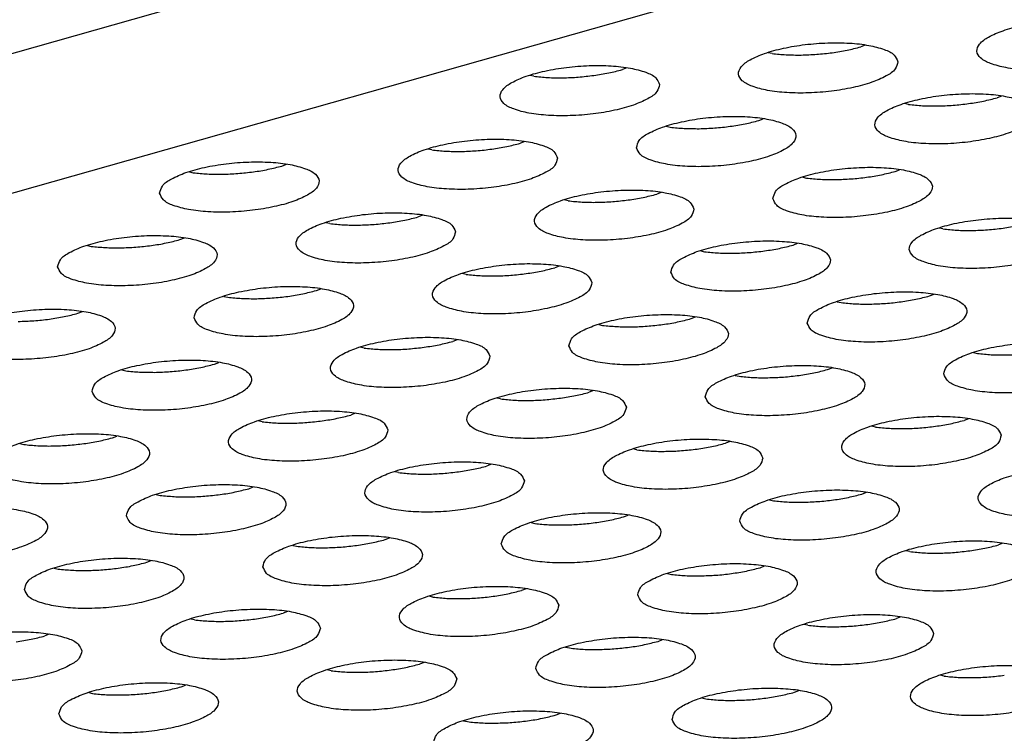
# Model space of a CAD drawing. Units: millimetres. Extents: x 31 to 625, y -33 to 387.
# Drawn here: x 371 to 376, y 282 to 285 of the extents above; entities that cross this region are included whole.
import ezdxf

# ---------------------------------------------------------------- set-up
doc = ezdxf.new("R2010")
doc.units = ezdxf.units.MM

# ---------------------------------------------------------------- blocks, each defined once
blk = doc.blocks.new('ansaugblende_lochung_rv4_6_bg63_wandstehend__64', base_point=(1816.74, 1162.777))
at = {"color": 1, "linetype": 'Continuous'}
for p, q in [((1893.554, 1435.726), (1820.305, 1414.995)), ((1893.817, 1432.309), (1821.974, 1411.975)), ((1875.405, 1424.76), (1875.293, 1424.717)), ((1873.077, 1424.55), (1872.98, 1424.572)), ((1869.442, 1424.191), (1869.33, 1424.148)), ((1867.114, 1423.981), (1867.017, 1424.003)), ((1878.817, 1423.488), (1878.705, 1423.445)), ((1876.489, 1423.278), (1876.392, 1423.3)), ((1870.429, 1422.731), (1870.526, 1422.709)), ((1872.742, 1422.876), (1872.854, 1422.919)), ((1866.89, 1422.35), (1866.779, 1422.307)), ((1864.563, 1422.14), (1864.465, 1422.162)), ((1860.815, 1421.738), (1860.927, 1421.781)), ((1858.502, 1421.593), (1858.599, 1421.571)), ((1876.154, 1421.604), (1876.266, 1421.647)), ((1873.841, 1421.459), (1873.938, 1421.437)), ((1870.302, 1421.078), (1870.191, 1421.035)), ((1867.975, 1420.868), (1867.877, 1420.89)), ((1864.339, 1420.509), (1864.227, 1420.466)), ((1862.011, 1420.299), (1861.914, 1420.321)), ((1877.35, 1420.165), (1877.253, 1420.187)), ((1858.264, 1419.897), (1858.376, 1419.94)), ((1873.603, 1419.763), (1873.714, 1419.806)), ((1855.951, 1419.752), (1856.048, 1419.73)), ((1871.289, 1419.618), (1871.387, 1419.596)), ((1865.423, 1419.027), (1865.326, 1419.049)), ((1867.751, 1419.237), (1867.639, 1419.194)), ((1861.676, 1418.625), (1861.788, 1418.668)), ((1877.015, 1418.491), (1877.126, 1418.534)), ((1859.363, 1418.48), (1859.46, 1418.458)), ((1874.701, 1418.346), (1874.799, 1418.324)), ((1855.713, 1418.056), (1855.825, 1418.099)), ((1871.051, 1417.922), (1871.163, 1417.965)), ((1868.738, 1417.777), (1868.835, 1417.755)), ((1865.2, 1417.396), (1865.088, 1417.353)), ((1862.872, 1417.186), (1862.775, 1417.208)), ((1878.113, 1417.074), (1878.211, 1417.052)), ((1859.125, 1416.784), (1859.237, 1416.827)), ((1856.812, 1416.639), (1856.909, 1416.617)), ((1874.464, 1416.65), (1874.575, 1416.693)), ((1872.15, 1416.505), (1872.248, 1416.483)), ((1868.612, 1416.124), (1868.5, 1416.081)), ((1866.284, 1415.914), (1866.187, 1415.936)), ((1860.321, 1415.345), (1860.224, 1415.367)), ((1862.649, 1415.555), (1862.537, 1415.512)), ((1877.987, 1415.421), (1877.876, 1415.377)), ((1875.66, 1415.211), (1875.562, 1415.233)), ((1856.574, 1414.943), (1856.685, 1414.986)), ((1872.024, 1414.852), (1871.912, 1414.809)), ((1854.26, 1414.798), (1854.358, 1414.776)), ((1869.696, 1414.642), (1869.599, 1414.664)), ((1863.733, 1414.073), (1863.636, 1414.095)), ((1866.061, 1414.283), (1865.949, 1414.24)), ((1859.986, 1413.671), (1860.098, 1413.714)), ((1857.672, 1413.526), (1857.77, 1413.504)), ((1873.011, 1413.392), (1873.108, 1413.37)), ((1875.324, 1413.536), (1875.436, 1413.58)), ((1869.361, 1412.968), (1869.473, 1413.011)), ((1867.048, 1412.823), (1867.145, 1412.801)), ((1863.398, 1412.399), (1863.51, 1412.442)), ((1861.084, 1412.254), (1861.182, 1412.232)), ((1878.848, 1412.308), (1878.736, 1412.264)), ((1876.52, 1412.098), (1876.423, 1412.12)), ((1855.121, 1411.685), (1855.219, 1411.663)), ((1857.435, 1411.83), (1857.546, 1411.873)), ((1872.773, 1411.695), (1872.885, 1411.739)), ((1870.46, 1411.551), (1870.557, 1411.529)), ((1866.922, 1411.17), (1866.81, 1411.127)), ((1864.594, 1410.96), (1864.497, 1410.982)), ((1858.631, 1410.391), (1858.533, 1410.413)), ((1860.958, 1410.601), (1860.847, 1410.558)), ((1876.297, 1410.467), (1876.185, 1410.423)), ((1873.969, 1410.257), (1873.872, 1410.279)), ((1854.995, 1410.032), (1854.883, 1409.989)), ((1867.909, 1409.71), (1868.006, 1409.688)), ((1870.222, 1409.854), (1870.334, 1409.898)), ((1864.37, 1409.329), (1864.259, 1409.286)), ((1862.043, 1409.119), (1861.945, 1409.141)), ((1877.381, 1408.984), (1877.284, 1409.007)), ((1858.295, 1408.717), (1858.407, 1408.76)), ((1855.982, 1408.572), (1856.079, 1408.55)), ((1871.321, 1408.438), (1871.418, 1408.416)), ((1873.634, 1408.582), (1873.746, 1408.626)), ((1867.671, 1408.013), (1867.782, 1408.057)), ((1865.357, 1407.869), (1865.455, 1407.847))]:
    blk.add_line(p, q, dxfattribs=at)
for points in [[(1882.186, 1424.914), (1882.092, 1425.079), (1881.844, 1425.219), (1881.463, 1425.321), (1880.978, 1425.378), (1880.429, 1425.385), (1879.862, 1425.342), (1879.321, 1425.251), (1878.851, 1425.12), (1878.489, 1424.961), (1878.266, 1424.785), (1878.198, 1424.607), (1878.292, 1424.441), (1878.54, 1424.302), (1878.922, 1424.199), (1879.406, 1424.142), (1879.955, 1424.135), (1880.522, 1424.179), (1881.063, 1424.27), (1881.533, 1424.4), (1881.895, 1424.56), (1882.119, 1424.736), (1882.186, 1424.914)], [(1876.223, 1424.345), (1876.129, 1424.511), (1875.881, 1424.65), (1875.499, 1424.753), (1875.015, 1424.81), (1874.466, 1424.816), (1873.899, 1424.773), (1873.358, 1424.682), (1872.888, 1424.551), (1872.526, 1424.392), (1872.302, 1424.216), (1872.235, 1424.038), (1872.329, 1423.872), (1872.577, 1423.733), (1872.958, 1423.63), (1873.443, 1423.573), (1873.992, 1423.566), (1874.559, 1423.61), (1875.1, 1423.701), (1875.57, 1423.832), (1875.932, 1423.991), (1876.155, 1424.167), (1876.223, 1424.345)], [(1873.801, 1424.513), (1874.191, 1424.531), (1874.579, 1424.572), (1874.952, 1424.634), (1875.293, 1424.717)], [(1873.077, 1424.55), (1873.425, 1424.52), (1873.801, 1424.513)], [(1870.26, 1423.776), (1870.166, 1423.942), (1869.918, 1424.081), (1869.536, 1424.184), (1869.051, 1424.241), (1868.503, 1424.248), (1867.935, 1424.204), (1867.395, 1424.113), (1866.924, 1423.983), (1866.563, 1423.823), (1866.339, 1423.647), (1866.272, 1423.469), (1866.366, 1423.304), (1866.613, 1423.164), (1866.995, 1423.062), (1867.48, 1423.005), (1868.028, 1422.998), (1868.596, 1423.041), (1869.137, 1423.132), (1869.607, 1423.263), (1869.969, 1423.422), (1870.192, 1423.598), (1870.26, 1423.776)], [(1867.114, 1423.981), (1867.462, 1423.951), (1867.838, 1423.944), (1868.228, 1423.962), (1868.616, 1424.003)], [(1868.616, 1424.003), (1868.988, 1424.066), (1869.33, 1424.148)], [(1879.635, 1423.073), (1879.541, 1423.238), (1879.293, 1423.378), (1878.911, 1423.48), (1878.427, 1423.537), (1877.878, 1423.544), (1877.311, 1423.501), (1876.77, 1423.41), (1876.3, 1423.279), (1875.938, 1423.12), (1875.714, 1422.944), (1875.647, 1422.766), (1875.741, 1422.6), (1875.989, 1422.461), (1876.371, 1422.358), (1876.855, 1422.301), (1877.404, 1422.294), (1877.971, 1422.338), (1878.512, 1422.429), (1878.982, 1422.559), (1879.344, 1422.719), (1879.567, 1422.895), (1879.635, 1423.073)], [(1876.489, 1423.278), (1876.837, 1423.247), (1877.213, 1423.241), (1877.603, 1423.258), (1877.992, 1423.299)], [(1877.992, 1423.299), (1878.364, 1423.362), (1878.705, 1423.445)], [(1869.684, 1422.197), (1869.778, 1422.031), (1870.025, 1421.892), (1870.407, 1421.789), (1870.892, 1421.732), (1871.44, 1421.725), (1872.008, 1421.769), (1872.549, 1421.86), (1873.019, 1421.991), (1873.381, 1422.15), (1873.604, 1422.326), (1873.672, 1422.504), (1873.578, 1422.67), (1873.33, 1422.809), (1872.948, 1422.912), (1872.463, 1422.969), (1871.915, 1422.975), (1871.347, 1422.932), (1870.807, 1422.841), (1870.336, 1422.71), (1869.975, 1422.551), (1869.751, 1422.375), (1869.684, 1422.197)], [(1871.25, 1422.672), (1871.64, 1422.69), (1872.028, 1422.731), (1872.4, 1422.793), (1872.742, 1422.876)], [(1870.526, 1422.709), (1870.874, 1422.679), (1871.25, 1422.672)], [(1867.708, 1421.935), (1867.614, 1422.101), (1867.367, 1422.24), (1866.985, 1422.343), (1866.5, 1422.4), (1865.952, 1422.407), (1865.384, 1422.363), (1864.843, 1422.272), (1864.373, 1422.142), (1864.011, 1421.982), (1863.788, 1421.806), (1863.72, 1421.628), (1863.814, 1421.463), (1864.062, 1421.323), (1864.444, 1421.221), (1864.929, 1421.164), (1865.477, 1421.157), (1866.045, 1421.2), (1866.585, 1421.291), (1867.056, 1421.422), (1867.417, 1421.581), (1867.641, 1421.757), (1867.708, 1421.935)], [(1864.563, 1422.14), (1864.911, 1422.11), (1865.287, 1422.103), (1865.677, 1422.121), (1866.065, 1422.162), (1866.437, 1422.225), (1866.779, 1422.307)], [(1857.757, 1421.059), (1857.851, 1420.894), (1858.099, 1420.754), (1858.481, 1420.652), (1858.965, 1420.595), (1859.514, 1420.588), (1860.081, 1420.631), (1860.622, 1420.722), (1861.092, 1420.853), (1861.454, 1421.013), (1861.678, 1421.188), (1861.745, 1421.366), (1861.651, 1421.532), (1861.403, 1421.671), (1861.022, 1421.774), (1860.537, 1421.831), (1859.988, 1421.838), (1859.421, 1421.794), (1858.88, 1421.703), (1858.41, 1421.573), (1858.048, 1421.413), (1857.825, 1421.237), (1857.757, 1421.059)], [(1858.599, 1421.571), (1858.947, 1421.541), (1859.324, 1421.534), (1859.713, 1421.552), (1860.102, 1421.593), (1860.474, 1421.656), (1860.815, 1421.738)], [(1873.096, 1420.925), (1873.19, 1420.759), (1873.438, 1420.62), (1873.819, 1420.517), (1874.304, 1420.46), (1874.852, 1420.453), (1875.42, 1420.497), (1875.961, 1420.588), (1876.431, 1420.718), (1876.793, 1420.878), (1877.016, 1421.054), (1877.084, 1421.232), (1876.99, 1421.397), (1876.742, 1421.537), (1876.36, 1421.639), (1875.875, 1421.696), (1875.327, 1421.703), (1874.759, 1421.66), (1874.219, 1421.569), (1873.748, 1421.438), (1873.387, 1421.279), (1873.163, 1421.103), (1873.096, 1420.925)], [(1874.662, 1421.4), (1875.052, 1421.417), (1875.44, 1421.458), (1875.812, 1421.521), (1876.154, 1421.604)], [(1873.938, 1421.437), (1874.286, 1421.407), (1874.662, 1421.4)], [(1871.121, 1420.663), (1871.027, 1420.829), (1870.779, 1420.968), (1870.397, 1421.071), (1869.912, 1421.128), (1869.364, 1421.135), (1868.796, 1421.091), (1868.255, 1421), (1867.785, 1420.869), (1867.424, 1420.71), (1867.2, 1420.534), (1867.132, 1420.356), (1867.226, 1420.19), (1867.474, 1420.051), (1867.856, 1419.948), (1868.341, 1419.891), (1868.889, 1419.884), (1869.457, 1419.928), (1869.997, 1420.019), (1870.468, 1420.15), (1870.829, 1420.309), (1871.053, 1420.485), (1871.121, 1420.663)], [(1867.975, 1420.868), (1868.323, 1420.838), (1868.699, 1420.831), (1869.089, 1420.849), (1869.477, 1420.89), (1869.849, 1420.952), (1870.191, 1421.035)], [(1865.157, 1420.094), (1865.063, 1420.26), (1864.815, 1420.399), (1864.434, 1420.502), (1863.949, 1420.559), (1863.4, 1420.566), (1862.833, 1420.522), (1862.292, 1420.431), (1861.822, 1420.301), (1861.46, 1420.141), (1861.237, 1419.965), (1861.169, 1419.787), (1861.263, 1419.622), (1861.511, 1419.482), (1861.893, 1419.38), (1862.377, 1419.323), (1862.926, 1419.316), (1863.493, 1419.359), (1864.034, 1419.45), (1864.504, 1419.581), (1864.866, 1419.74), (1865.09, 1419.916), (1865.157, 1420.094)], [(1862.011, 1420.299), (1862.359, 1420.269), (1862.736, 1420.262), (1863.125, 1420.28), (1863.514, 1420.321), (1863.886, 1420.384), (1864.227, 1420.466)], [(1880.496, 1419.96), (1880.402, 1420.125), (1880.154, 1420.265), (1879.772, 1420.367), (1879.287, 1420.424), (1878.739, 1420.431), (1878.171, 1420.388), (1877.631, 1420.297), (1877.16, 1420.166), (1876.799, 1420.006), (1876.575, 1419.831), (1876.508, 1419.653), (1876.602, 1419.487), (1876.85, 1419.348), (1877.231, 1419.245), (1877.716, 1419.188), (1878.264, 1419.181), (1878.832, 1419.225), (1879.373, 1419.316), (1879.843, 1419.446), (1880.205, 1419.606), (1880.428, 1419.782), (1880.496, 1419.96)], [(1878.852, 1420.186), (1879.224, 1420.249), (1879.566, 1420.332)], [(1877.35, 1420.165), (1877.698, 1420.134), (1878.074, 1420.128), (1878.464, 1420.145), (1878.852, 1420.186)], [(1855.206, 1419.218), (1855.3, 1419.053), (1855.548, 1418.913), (1855.93, 1418.811), (1856.414, 1418.754), (1856.963, 1418.747), (1857.53, 1418.79), (1858.071, 1418.881), (1858.541, 1419.012), (1858.903, 1419.172), (1859.126, 1419.347), (1859.194, 1419.525), (1859.1, 1419.691), (1858.852, 1419.83), (1858.47, 1419.933), (1857.986, 1419.99), (1857.437, 1419.997), (1856.87, 1419.953), (1856.329, 1419.862), (1855.859, 1419.732), (1855.497, 1419.572), (1855.273, 1419.396), (1855.206, 1419.218)], [(1856.772, 1419.693), (1857.162, 1419.711), (1857.55, 1419.752), (1857.923, 1419.815), (1858.264, 1419.897)], [(1870.544, 1419.084), (1870.638, 1418.918), (1870.886, 1418.779), (1871.268, 1418.676), (1871.753, 1418.619), (1872.301, 1418.612), (1872.869, 1418.656), (1873.41, 1418.747), (1873.88, 1418.877), (1874.241, 1419.037), (1874.465, 1419.213), (1874.533, 1419.391), (1874.439, 1419.556), (1874.191, 1419.696), (1873.809, 1419.798), (1873.324, 1419.855), (1872.776, 1419.862), (1872.208, 1419.819), (1871.667, 1419.728), (1871.197, 1419.597), (1870.836, 1419.438), (1870.612, 1419.262), (1870.544, 1419.084)], [(1871.387, 1419.596), (1871.735, 1419.566), (1872.111, 1419.559), (1872.501, 1419.576), (1872.889, 1419.617), (1873.261, 1419.68), (1873.603, 1419.763)], [(1856.048, 1419.73), (1856.396, 1419.7), (1856.772, 1419.693)], [(1868.569, 1418.822), (1868.475, 1418.988), (1868.227, 1419.127), (1867.846, 1419.23), (1867.361, 1419.287), (1866.813, 1419.294), (1866.245, 1419.25), (1865.704, 1419.159), (1865.234, 1419.028), (1864.872, 1418.869), (1864.649, 1418.693), (1864.581, 1418.515), (1864.675, 1418.349), (1864.923, 1418.21), (1865.305, 1418.107), (1865.79, 1418.05), (1866.338, 1418.044), (1866.905, 1418.087), (1867.446, 1418.178), (1867.917, 1418.309), (1868.278, 1418.468), (1868.502, 1418.644), (1868.569, 1418.822)], [(1865.423, 1419.027), (1865.771, 1418.997), (1866.148, 1418.99), (1866.537, 1419.008), (1866.926, 1419.049), (1867.298, 1419.111), (1867.639, 1419.194)], [(1858.618, 1417.946), (1858.712, 1417.781), (1858.96, 1417.641), (1859.342, 1417.539), (1859.826, 1417.482), (1860.375, 1417.475), (1860.942, 1417.518), (1861.483, 1417.609), (1861.953, 1417.74), (1862.315, 1417.899), (1862.538, 1418.075), (1862.606, 1418.253), (1862.512, 1418.419), (1862.264, 1418.558), (1861.882, 1418.661), (1861.398, 1418.718), (1860.849, 1418.725), (1860.282, 1418.681), (1859.741, 1418.59), (1859.271, 1418.46), (1858.909, 1418.3), (1858.685, 1418.124), (1858.618, 1417.946)], [(1860.184, 1418.421), (1860.574, 1418.439), (1860.963, 1418.48), (1861.335, 1418.543), (1861.676, 1418.625)], [(1873.956, 1417.812), (1874.05, 1417.646), (1874.298, 1417.507), (1874.68, 1417.404), (1875.165, 1417.347), (1875.713, 1417.34), (1876.281, 1417.384), (1876.822, 1417.475), (1877.292, 1417.605), (1877.653, 1417.765), (1877.877, 1417.941), (1877.945, 1418.119), (1877.851, 1418.284), (1877.603, 1418.424), (1877.221, 1418.526), (1876.736, 1418.583), (1876.188, 1418.59), (1875.62, 1418.547), (1875.079, 1418.456), (1874.609, 1418.325), (1874.248, 1418.165), (1874.024, 1417.99), (1873.956, 1417.812)], [(1859.46, 1418.458), (1859.808, 1418.428), (1860.184, 1418.421)], [(1874.799, 1418.324), (1875.147, 1418.293), (1875.523, 1418.287)], [(1875.523, 1418.287), (1875.913, 1418.304), (1876.301, 1418.345), (1876.673, 1418.408), (1877.015, 1418.491)], [(1852.655, 1417.377), (1852.749, 1417.212), (1852.997, 1417.072), (1853.378, 1416.97), (1853.863, 1416.913), (1854.411, 1416.906), (1854.979, 1416.95), (1855.52, 1417.04), (1855.99, 1417.171), (1856.352, 1417.331), (1856.575, 1417.506), (1856.643, 1417.684), (1856.549, 1417.85), (1856.301, 1417.989), (1855.919, 1418.092), (1855.434, 1418.149), (1854.886, 1418.156), (1854.318, 1418.112), (1853.778, 1418.021), (1853.307, 1417.891), (1852.946, 1417.731), (1852.722, 1417.555), (1852.655, 1417.377)], [(1854.221, 1417.852), (1854.611, 1417.87), (1854.999, 1417.911), (1855.371, 1417.974), (1855.713, 1418.056)], [(1867.993, 1417.243), (1868.087, 1417.077), (1868.335, 1416.938), (1868.717, 1416.835), (1869.202, 1416.778), (1869.75, 1416.771), (1870.317, 1416.815), (1870.858, 1416.906), (1871.329, 1417.036), (1871.69, 1417.196), (1871.914, 1417.372), (1871.981, 1417.55), (1871.887, 1417.715), (1871.639, 1417.855), (1871.258, 1417.957), (1870.773, 1418.014), (1870.225, 1418.021), (1869.657, 1417.978), (1869.116, 1417.887), (1868.646, 1417.756), (1868.284, 1417.597), (1868.061, 1417.421), (1867.993, 1417.243)], [(1868.835, 1417.755), (1869.184, 1417.725), (1869.56, 1417.718), (1869.949, 1417.735), (1870.338, 1417.776), (1870.71, 1417.839), (1871.051, 1417.922)], [(1866.018, 1416.981), (1865.924, 1417.147), (1865.676, 1417.286), (1865.294, 1417.389), (1864.81, 1417.446), (1864.261, 1417.453), (1863.694, 1417.409), (1863.153, 1417.318), (1862.683, 1417.187), (1862.321, 1417.028), (1862.097, 1416.852), (1862.03, 1416.674), (1862.124, 1416.508), (1862.372, 1416.369), (1862.754, 1416.266), (1863.238, 1416.209), (1863.787, 1416.203), (1864.354, 1416.246), (1864.895, 1416.337), (1865.365, 1416.468), (1865.727, 1416.627), (1865.951, 1416.803), (1866.018, 1416.981)], [(1864.375, 1417.208), (1864.747, 1417.271), (1865.088, 1417.353)], [(1877.368, 1416.54), (1877.462, 1416.374), (1877.71, 1416.234), (1878.092, 1416.132), (1878.577, 1416.075), (1879.125, 1416.068), (1879.693, 1416.112), (1880.234, 1416.203), (1880.704, 1416.333), (1881.065, 1416.493), (1881.289, 1416.669), (1881.357, 1416.847), (1881.263, 1417.012), (1881.015, 1417.152), (1880.633, 1417.254), (1880.148, 1417.311), (1879.6, 1417.318), (1879.032, 1417.274), (1878.491, 1417.184), (1878.021, 1417.053), (1877.66, 1416.893), (1877.436, 1416.717), (1877.368, 1416.54)], [(1862.872, 1417.186), (1863.22, 1417.156), (1863.596, 1417.149), (1863.986, 1417.167), (1864.375, 1417.208)], [(1878.211, 1417.052), (1878.559, 1417.021), (1878.935, 1417.015), (1879.325, 1417.032), (1879.713, 1417.073), (1880.085, 1417.136), (1880.427, 1417.218)], [(1856.067, 1416.105), (1856.161, 1415.94), (1856.409, 1415.8), (1856.79, 1415.698), (1857.275, 1415.641), (1857.823, 1415.634), (1858.391, 1415.677), (1858.932, 1415.768), (1859.402, 1415.899), (1859.764, 1416.058), (1859.987, 1416.234), (1860.055, 1416.412), (1859.961, 1416.578), (1859.713, 1416.717), (1859.331, 1416.82), (1858.846, 1416.877), (1858.298, 1416.884), (1857.73, 1416.84), (1857.19, 1416.749), (1856.719, 1416.619), (1856.358, 1416.459), (1856.134, 1416.283), (1856.067, 1416.105)], [(1856.909, 1416.617), (1857.257, 1416.587), (1857.633, 1416.58)], [(1857.633, 1416.58), (1858.023, 1416.598), (1858.411, 1416.639), (1858.783, 1416.702), (1859.125, 1416.784)], [(1871.405, 1415.971), (1871.499, 1415.805), (1871.747, 1415.666), (1872.129, 1415.563), (1872.614, 1415.506), (1873.162, 1415.499), (1873.73, 1415.543), (1874.27, 1415.634), (1874.741, 1415.764), (1875.102, 1415.924), (1875.326, 1416.1), (1875.393, 1416.278), (1875.299, 1416.443), (1875.051, 1416.583), (1874.67, 1416.685), (1874.185, 1416.742), (1873.637, 1416.749), (1873.069, 1416.706), (1872.528, 1416.615), (1872.058, 1416.484), (1871.696, 1416.324), (1871.473, 1416.149), (1871.405, 1415.971)], [(1872.248, 1416.483), (1872.596, 1416.452), (1872.972, 1416.446), (1873.361, 1416.463), (1873.75, 1416.504), (1874.122, 1416.567), (1874.464, 1416.65)], [(1869.43, 1415.709), (1869.336, 1415.874), (1869.088, 1416.014), (1868.706, 1416.116), (1868.222, 1416.173), (1867.673, 1416.18), (1867.106, 1416.137), (1866.565, 1416.046), (1866.095, 1415.915), (1865.733, 1415.756), (1865.509, 1415.58), (1865.442, 1415.402), (1865.536, 1415.236), (1865.784, 1415.097), (1866.166, 1414.994), (1866.65, 1414.937), (1867.199, 1414.93), (1867.766, 1414.974), (1868.307, 1415.065), (1868.777, 1415.195), (1869.139, 1415.355), (1869.363, 1415.531), (1869.43, 1415.709)], [(1867.787, 1415.936), (1868.159, 1415.998), (1868.5, 1416.081)], [(1866.284, 1415.914), (1866.632, 1415.884), (1867.008, 1415.877), (1867.398, 1415.895), (1867.787, 1415.936)], [(1863.467, 1415.14), (1863.373, 1415.306), (1863.125, 1415.445), (1862.743, 1415.548), (1862.258, 1415.605), (1861.71, 1415.612), (1861.143, 1415.568), (1860.602, 1415.477), (1860.131, 1415.346), (1859.77, 1415.187), (1859.546, 1415.011), (1859.479, 1414.833), (1859.573, 1414.668), (1859.821, 1414.528), (1860.202, 1414.425), (1860.687, 1414.368), (1861.235, 1414.362), (1861.803, 1414.405), (1862.344, 1414.496), (1862.814, 1414.627), (1863.176, 1414.786), (1863.399, 1414.962), (1863.467, 1415.14)], [(1860.321, 1415.345), (1860.669, 1415.315), (1861.045, 1415.308), (1861.435, 1415.326), (1861.823, 1415.367)], [(1861.823, 1415.367), (1862.195, 1415.43), (1862.537, 1415.512)], [(1878.805, 1415.006), (1878.711, 1415.171), (1878.463, 1415.311), (1878.082, 1415.413), (1877.597, 1415.47), (1877.049, 1415.477), (1876.481, 1415.433), (1875.94, 1415.343), (1875.47, 1415.212), (1875.108, 1415.052), (1874.885, 1414.876), (1874.817, 1414.699), (1874.911, 1414.533), (1875.159, 1414.393), (1875.541, 1414.291), (1876.026, 1414.234), (1876.574, 1414.227), (1877.142, 1414.271), (1877.682, 1414.362), (1878.153, 1414.492), (1878.514, 1414.652), (1878.738, 1414.828), (1878.805, 1415.006)], [(1875.66, 1415.211), (1876.008, 1415.18), (1876.384, 1415.174), (1876.774, 1415.191), (1877.162, 1415.232), (1877.534, 1415.295), (1877.876, 1415.377)], [(1853.515, 1414.264), (1853.609, 1414.099), (1853.857, 1413.959), (1854.239, 1413.857), (1854.724, 1413.8), (1855.272, 1413.793), (1855.84, 1413.836), (1856.381, 1413.927), (1856.851, 1414.058), (1857.212, 1414.217), (1857.436, 1414.393), (1857.504, 1414.571), (1857.41, 1414.737), (1857.162, 1414.876), (1856.78, 1414.979), (1856.295, 1415.036), (1855.747, 1415.043), (1855.179, 1414.999), (1854.638, 1414.908), (1854.168, 1414.778), (1853.807, 1414.618), (1853.583, 1414.442), (1853.515, 1414.264)], [(1854.358, 1414.776), (1854.706, 1414.746), (1855.082, 1414.739), (1855.472, 1414.757), (1855.86, 1414.798), (1856.232, 1414.861), (1856.574, 1414.943)], [(1872.842, 1414.437), (1872.748, 1414.602), (1872.5, 1414.742), (1872.118, 1414.844), (1871.634, 1414.901), (1871.085, 1414.908), (1870.518, 1414.865), (1869.977, 1414.774), (1869.507, 1414.643), (1869.145, 1414.483), (1868.922, 1414.308), (1868.854, 1414.13), (1868.948, 1413.964), (1869.196, 1413.825), (1869.578, 1413.722), (1870.062, 1413.665), (1870.611, 1413.658), (1871.178, 1413.702), (1871.719, 1413.793), (1872.189, 1413.923), (1872.551, 1414.083), (1872.775, 1414.259), (1872.842, 1414.437)], [(1869.696, 1414.642), (1870.044, 1414.611), (1870.42, 1414.605), (1870.81, 1414.622), (1871.199, 1414.663)], [(1871.199, 1414.663), (1871.571, 1414.726), (1871.912, 1414.809)], [(1866.879, 1413.868), (1866.785, 1414.033), (1866.537, 1414.173), (1866.155, 1414.275), (1865.67, 1414.332), (1865.122, 1414.339), (1864.555, 1414.296), (1864.014, 1414.205), (1863.543, 1414.074), (1863.182, 1413.915), (1862.958, 1413.739), (1862.891, 1413.561), (1862.985, 1413.395), (1863.233, 1413.256), (1863.614, 1413.153), (1864.099, 1413.096), (1864.647, 1413.089), (1865.215, 1413.133), (1865.756, 1413.224), (1866.226, 1413.354), (1866.588, 1413.514), (1866.811, 1413.69), (1866.879, 1413.868)], [(1863.733, 1414.073), (1864.081, 1414.043), (1864.457, 1414.036), (1864.847, 1414.054), (1865.235, 1414.095)], [(1865.235, 1414.095), (1865.607, 1414.157), (1865.949, 1414.24)], [(1882.217, 1413.734), (1882.123, 1413.899), (1881.876, 1414.039), (1881.494, 1414.141), (1881.009, 1414.198), (1880.461, 1414.205), (1879.893, 1414.161), (1879.352, 1414.07), (1878.882, 1413.94), (1878.52, 1413.78), (1878.297, 1413.604), (1878.229, 1413.426), (1878.323, 1413.261), (1878.571, 1413.121), (1878.953, 1413.019), (1879.438, 1412.962), (1879.986, 1412.955), (1880.554, 1412.999), (1881.094, 1413.089), (1881.565, 1413.22), (1881.926, 1413.38), (1882.15, 1413.556), (1882.217, 1413.734)], [(1856.927, 1412.992), (1857.021, 1412.827), (1857.269, 1412.687), (1857.651, 1412.584), (1858.136, 1412.527), (1858.684, 1412.521), (1859.252, 1412.564), (1859.793, 1412.655), (1860.263, 1412.786), (1860.624, 1412.945), (1860.848, 1413.121), (1860.916, 1413.299), (1860.822, 1413.465), (1860.574, 1413.604), (1860.192, 1413.707), (1859.707, 1413.764), (1859.159, 1413.771), (1858.591, 1413.727), (1858.05, 1413.636), (1857.58, 1413.505), (1857.219, 1413.346), (1856.995, 1413.17), (1856.927, 1412.992)], [(1857.77, 1413.504), (1858.118, 1413.474), (1858.494, 1413.467), (1858.884, 1413.485), (1859.272, 1413.526), (1859.644, 1413.589), (1859.986, 1413.671)], [(1872.266, 1412.858), (1872.36, 1412.692), (1872.608, 1412.552), (1872.99, 1412.45), (1873.474, 1412.393), (1874.023, 1412.386), (1874.59, 1412.43), (1875.131, 1412.521), (1875.601, 1412.651), (1875.963, 1412.811), (1876.187, 1412.987), (1876.254, 1413.165), (1876.16, 1413.33), (1875.912, 1413.47), (1875.53, 1413.572), (1875.046, 1413.629), (1874.497, 1413.636), (1873.93, 1413.592), (1873.389, 1413.502), (1872.919, 1413.371), (1872.557, 1413.211), (1872.334, 1413.035), (1872.266, 1412.858)], [(1873.108, 1413.37), (1873.456, 1413.339), (1873.833, 1413.333)], [(1873.833, 1413.333), (1874.222, 1413.35), (1874.611, 1413.391), (1874.983, 1413.454), (1875.324, 1413.536)], [(1850.964, 1412.423), (1851.058, 1412.258), (1851.306, 1412.118), (1851.688, 1412.016), (1852.173, 1411.959), (1852.721, 1411.952), (1853.289, 1411.995), (1853.829, 1412.086), (1854.3, 1412.217), (1854.661, 1412.376), (1854.885, 1412.552), (1854.952, 1412.73), (1854.858, 1412.896), (1854.61, 1413.035), (1854.229, 1413.138), (1853.744, 1413.195), (1853.196, 1413.202), (1852.628, 1413.158), (1852.087, 1413.067), (1851.617, 1412.937), (1851.255, 1412.777), (1851.032, 1412.601), (1850.964, 1412.423)], [(1866.303, 1412.289), (1866.397, 1412.123), (1866.645, 1411.984), (1867.026, 1411.881), (1867.511, 1411.824), (1868.06, 1411.817), (1868.627, 1411.861), (1869.168, 1411.952), (1869.638, 1412.082), (1870, 1412.242), (1870.223, 1412.418), (1870.291, 1412.596), (1870.197, 1412.761), (1869.949, 1412.901), (1869.567, 1413.003), (1869.083, 1413.06), (1868.534, 1413.067), (1867.967, 1413.024), (1867.426, 1412.933), (1866.956, 1412.802), (1866.594, 1412.643), (1866.37, 1412.467), (1866.303, 1412.289)], [(1867.869, 1412.764), (1868.259, 1412.781), (1868.647, 1412.822), (1869.02, 1412.885), (1869.361, 1412.968)], [(1867.145, 1412.801), (1867.493, 1412.77), (1867.869, 1412.764)], [(1860.339, 1411.72), (1860.433, 1411.554), (1860.681, 1411.415), (1861.063, 1411.312), (1861.548, 1411.255), (1862.096, 1411.248), (1862.664, 1411.292), (1863.205, 1411.383), (1863.675, 1411.513), (1864.036, 1411.673), (1864.26, 1411.849), (1864.328, 1412.027), (1864.234, 1412.192), (1863.986, 1412.332), (1863.604, 1412.435), (1863.119, 1412.492), (1862.571, 1412.498), (1862.003, 1412.455), (1861.463, 1412.364), (1860.992, 1412.233), (1860.631, 1412.074), (1860.407, 1411.898), (1860.339, 1411.72)], [(1861.182, 1412.232), (1861.53, 1412.202), (1861.906, 1412.195), (1862.296, 1412.213), (1862.684, 1412.254), (1863.056, 1412.316), (1863.398, 1412.399)], [(1879.666, 1411.893), (1879.572, 1412.058), (1879.324, 1412.198), (1878.943, 1412.3), (1878.458, 1412.357), (1877.909, 1412.364), (1877.342, 1412.32), (1876.801, 1412.229), (1876.331, 1412.099), (1875.969, 1411.939), (1875.746, 1411.763), (1875.678, 1411.585), (1875.772, 1411.42), (1876.02, 1411.28), (1876.402, 1411.178), (1876.886, 1411.121), (1877.435, 1411.114), (1878.002, 1411.158), (1878.543, 1411.248), (1879.013, 1411.379), (1879.375, 1411.539), (1879.599, 1411.715), (1879.666, 1411.893)], [(1878.023, 1412.119), (1878.395, 1412.182), (1878.736, 1412.264)], [(1854.376, 1411.151), (1854.47, 1410.986), (1854.718, 1410.846), (1855.1, 1410.743), (1855.585, 1410.686), (1856.133, 1410.68), (1856.701, 1410.723), (1857.241, 1410.814), (1857.712, 1410.945), (1858.073, 1411.104), (1858.297, 1411.28), (1858.364, 1411.458), (1858.27, 1411.624), (1858.022, 1411.763), (1857.641, 1411.866), (1857.156, 1411.923), (1856.608, 1411.93), (1856.04, 1411.886), (1855.499, 1411.795), (1855.029, 1411.665), (1854.667, 1411.505), (1854.444, 1411.329), (1854.376, 1411.151)], [(1876.52, 1412.098), (1876.868, 1412.067), (1877.245, 1412.061), (1877.634, 1412.078), (1878.023, 1412.119)], [(1855.219, 1411.663), (1855.567, 1411.633), (1855.943, 1411.626)], [(1855.943, 1411.626), (1856.332, 1411.644), (1856.721, 1411.685), (1857.093, 1411.748), (1857.435, 1411.83)], [(1869.715, 1411.017), (1869.809, 1410.851), (1870.057, 1410.711), (1870.438, 1410.609), (1870.923, 1410.552), (1871.472, 1410.545), (1872.039, 1410.589), (1872.58, 1410.68), (1873.05, 1410.81), (1873.412, 1410.97), (1873.635, 1411.146), (1873.703, 1411.324), (1873.609, 1411.489), (1873.361, 1411.629), (1872.979, 1411.731), (1872.495, 1411.788), (1871.946, 1411.795), (1871.379, 1411.751), (1870.838, 1411.661), (1870.368, 1411.53), (1870.006, 1411.37), (1869.782, 1411.194), (1869.715, 1411.017)], [(1871.281, 1411.492), (1871.671, 1411.509), (1872.059, 1411.55), (1872.432, 1411.613), (1872.773, 1411.695)], [(1870.557, 1411.529), (1870.905, 1411.498), (1871.281, 1411.492)], [(1867.74, 1410.755), (1867.646, 1410.92), (1867.398, 1411.06), (1867.016, 1411.162), (1866.531, 1411.219), (1865.983, 1411.226), (1865.415, 1411.183), (1864.875, 1411.092), (1864.404, 1410.961), (1864.043, 1410.802), (1863.819, 1410.626), (1863.752, 1410.448), (1863.846, 1410.282), (1864.093, 1410.143), (1864.475, 1410.04), (1864.96, 1409.983), (1865.508, 1409.976), (1866.076, 1410.02), (1866.617, 1410.111), (1867.087, 1410.241), (1867.449, 1410.401), (1867.672, 1410.577), (1867.74, 1410.755)], [(1864.594, 1410.96), (1864.942, 1410.929), (1865.318, 1410.923), (1865.708, 1410.94), (1866.096, 1410.981), (1866.468, 1411.044), (1866.81, 1411.127)], [(1861.776, 1410.186), (1861.682, 1410.351), (1861.435, 1410.491), (1861.053, 1410.594), (1860.568, 1410.651), (1860.02, 1410.657), (1859.452, 1410.614), (1858.911, 1410.523), (1858.441, 1410.392), (1858.079, 1410.233), (1857.856, 1410.057), (1857.788, 1409.879), (1857.882, 1409.713), (1858.13, 1409.574), (1858.512, 1409.471), (1858.997, 1409.414), (1859.545, 1409.407), (1860.113, 1409.451), (1860.653, 1409.542), (1861.124, 1409.672), (1861.485, 1409.832), (1861.709, 1410.008), (1861.776, 1410.186)], [(1858.631, 1410.391), (1858.979, 1410.361), (1859.355, 1410.354), (1859.745, 1410.372), (1860.133, 1410.413)], [(1860.133, 1410.413), (1860.505, 1410.475), (1860.847, 1410.558)], [(1877.115, 1410.052), (1877.021, 1410.217), (1876.773, 1410.357), (1876.391, 1410.459), (1875.907, 1410.516), (1875.358, 1410.523), (1874.791, 1410.479), (1874.25, 1410.388), (1873.78, 1410.258), (1873.418, 1410.098), (1873.194, 1409.922), (1873.127, 1409.744), (1873.221, 1409.579), (1873.469, 1409.439), (1873.851, 1409.337), (1874.335, 1409.28), (1874.884, 1409.273), (1875.451, 1409.317), (1875.992, 1409.408), (1876.462, 1409.538), (1876.824, 1409.698), (1877.047, 1409.874), (1877.115, 1410.052)], [(1875.472, 1410.278), (1875.844, 1410.341), (1876.185, 1410.423)], [(1873.969, 1410.257), (1874.317, 1410.226), (1874.693, 1410.22), (1875.083, 1410.237), (1875.472, 1410.278)], [(1855.813, 1409.617), (1855.719, 1409.783), (1855.471, 1409.922), (1855.089, 1410.025), (1854.605, 1410.082), (1854.056, 1410.089), (1853.489, 1410.045), (1852.948, 1409.954), (1852.478, 1409.824), (1852.116, 1409.664), (1851.893, 1409.488), (1851.825, 1409.31), (1851.919, 1409.145), (1852.167, 1409.005), (1852.549, 1408.902), (1853.033, 1408.845), (1853.582, 1408.839), (1854.149, 1408.882), (1854.69, 1408.973), (1855.16, 1409.104), (1855.522, 1409.263), (1855.746, 1409.439), (1855.813, 1409.617)], [(1854.17, 1409.844), (1854.542, 1409.907), (1854.883, 1409.989)], [(1867.164, 1409.176), (1867.258, 1409.01), (1867.505, 1408.871), (1867.887, 1408.768), (1868.372, 1408.711), (1868.92, 1408.704), (1869.488, 1408.748), (1870.029, 1408.839), (1870.499, 1408.969), (1870.861, 1409.129), (1871.084, 1409.305), (1871.152, 1409.483), (1871.058, 1409.648), (1870.81, 1409.788), (1870.428, 1409.89), (1869.943, 1409.947), (1869.395, 1409.954), (1868.827, 1409.91), (1868.287, 1409.82), (1867.816, 1409.689), (1867.455, 1409.529), (1867.231, 1409.353), (1867.164, 1409.176)], [(1868.006, 1409.688), (1868.354, 1409.657), (1868.73, 1409.651), (1869.12, 1409.668), (1869.508, 1409.709), (1869.88, 1409.772), (1870.222, 1409.854)], [(1865.188, 1408.914), (1865.094, 1409.079), (1864.847, 1409.219), (1864.465, 1409.321), (1863.98, 1409.378), (1863.432, 1409.385), (1862.864, 1409.342), (1862.323, 1409.251), (1861.853, 1409.12), (1861.491, 1408.961), (1861.268, 1408.785), (1861.2, 1408.607), (1861.294, 1408.441), (1861.542, 1408.302), (1861.924, 1408.199), (1862.409, 1408.142), (1862.957, 1408.135), (1863.525, 1408.179), (1864.065, 1408.27), (1864.536, 1408.4), (1864.897, 1408.56), (1865.121, 1408.736), (1865.188, 1408.914)], [(1863.545, 1409.14), (1863.917, 1409.203), (1864.259, 1409.286)], [(1880.527, 1408.779), (1880.433, 1408.945), (1880.185, 1409.085), (1879.803, 1409.187), (1879.319, 1409.244), (1878.77, 1409.251), (1878.203, 1409.207), (1877.662, 1409.116), (1877.192, 1408.986), (1876.83, 1408.826), (1876.606, 1408.65), (1876.539, 1408.472), (1876.633, 1408.307), (1876.881, 1408.167), (1877.263, 1408.065), (1877.747, 1408.008), (1878.296, 1408.001), (1878.863, 1408.045), (1879.404, 1408.135), (1879.874, 1408.266), (1880.236, 1408.426), (1880.46, 1408.602), (1880.527, 1408.779)], [(1862.043, 1409.119), (1862.391, 1409.088), (1862.767, 1409.082), (1863.157, 1409.099), (1863.545, 1409.14)], [(1877.381, 1408.984), (1877.729, 1408.954), (1878.105, 1408.947), (1878.495, 1408.965), (1878.884, 1409.006)], [(1855.237, 1408.038), (1855.331, 1407.872), (1855.579, 1407.733), (1855.961, 1407.63), (1856.445, 1407.573), (1856.994, 1407.566), (1857.561, 1407.61), (1858.102, 1407.701), (1858.572, 1407.831), (1858.934, 1407.991), (1859.158, 1408.167), (1859.225, 1408.345), (1859.131, 1408.51), (1858.883, 1408.65), (1858.502, 1408.753), (1858.017, 1408.81), (1857.468, 1408.816), (1856.901, 1408.773), (1856.36, 1408.682), (1855.89, 1408.551), (1855.528, 1408.392), (1855.305, 1408.216), (1855.237, 1408.038)], [(1856.804, 1408.513), (1857.193, 1408.531), (1857.582, 1408.572), (1857.954, 1408.634), (1858.295, 1408.717)], [(1870.576, 1407.903), (1870.67, 1407.738), (1870.918, 1407.598), (1871.299, 1407.496), (1871.784, 1407.439), (1872.332, 1407.432), (1872.9, 1407.476), (1873.441, 1407.567), (1873.911, 1407.697), (1874.273, 1407.857), (1874.496, 1408.033), (1874.564, 1408.211), (1874.47, 1408.376), (1874.222, 1408.516), (1873.84, 1408.618), (1873.355, 1408.675), (1872.807, 1408.682), (1872.239, 1408.638), (1871.699, 1408.548), (1871.228, 1408.417), (1870.867, 1408.257), (1870.643, 1408.081), (1870.576, 1407.903)], [(1856.079, 1408.55), (1856.427, 1408.52), (1856.804, 1408.513)], [(1871.418, 1408.416), (1871.766, 1408.385), (1872.142, 1408.379), (1872.532, 1408.396), (1872.92, 1408.437), (1873.292, 1408.5), (1873.634, 1408.582)], [(1864.612, 1407.335), (1864.706, 1407.169), (1864.954, 1407.03), (1865.336, 1406.927), (1865.821, 1406.87), (1866.369, 1406.863), (1866.937, 1406.907), (1867.477, 1406.998), (1867.948, 1407.128), (1868.309, 1407.288), (1868.533, 1407.464), (1868.601, 1407.642), (1868.507, 1407.807), (1868.259, 1407.947), (1867.877, 1408.049), (1867.392, 1408.106), (1866.844, 1408.113), (1866.276, 1408.069), (1865.735, 1407.979), (1865.265, 1407.848), (1864.904, 1407.688), (1864.68, 1407.512), (1864.612, 1407.335)], [(1866.179, 1407.81), (1866.569, 1407.827), (1866.957, 1407.868), (1867.329, 1407.931), (1867.671, 1408.013)], [(1865.455, 1407.847), (1865.803, 1407.816), (1866.179, 1407.81)]]:
    blk.add_spline(points, degree=3, dxfattribs=at)
blk = doc.blocks.new('ansaugblende_lochung_rv4_6_bg63_decke__65', base_point=(1816.74, 1162.777))
blk.add_blockref('ansaugblende_lochung_rv4_6_bg63_wandstehend__64', (1816.74, 1162.777))
blk = doc.blocks.new('verkleidung_umluft_bg63_decke_02__70', base_point=(1796.36, 1162.777))
blk.add_blockref('ansaugblende_lochung_rv4_6_bg63_decke__65', (1816.74, 1162.777))
blk = doc.blocks.new('Allg_Ansicht1', base_point=(2390, 1460))
blk.add_blockref('verkleidung_umluft_bg63_decke_02__70', (1796.36, 1162.777))

msp = doc.modelspace()

# ---------------------------------------------------------------- block references
at = {"xscale": 0.2, "yscale": 0.2, "zscale": 0.2}
msp.add_blockref('Allg_Ansicht1', (478, 292), dxfattribs=at)

doc.saveas('drawing.dxf')
